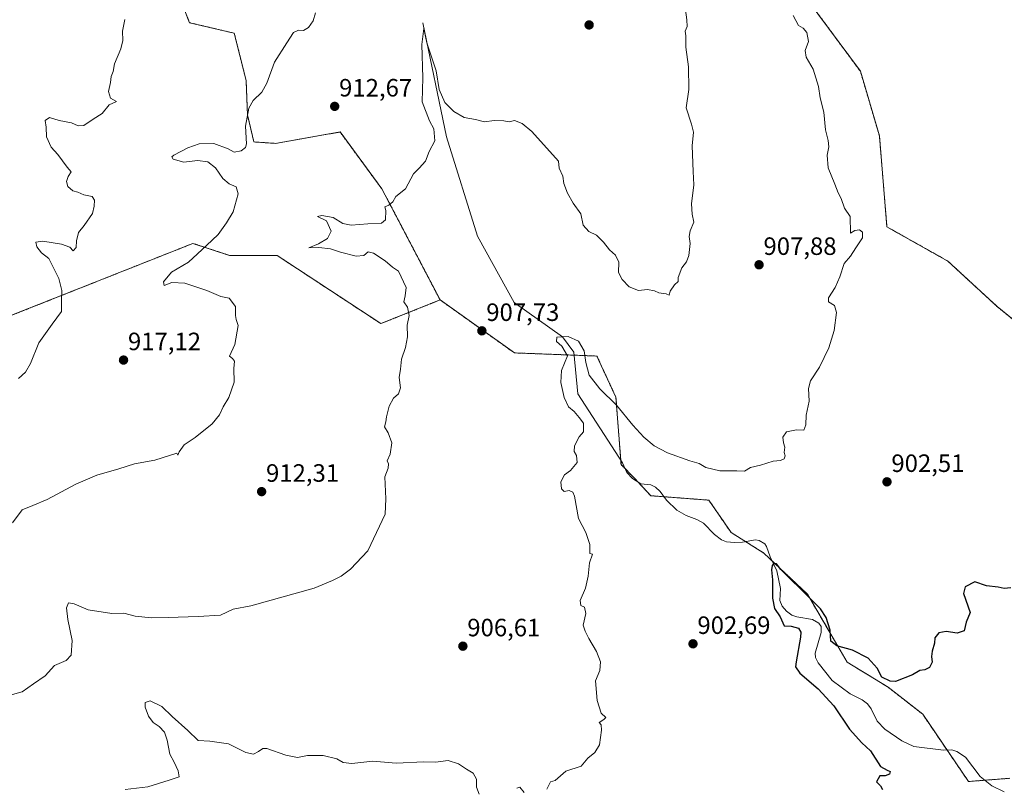
# Model space of a CAD drawing. Units: metres. Extents: x 634105 to 637546, y 4762133 to 4764514.
# Drawn here: x 634886 to 635279, y 4762487 to 4762794 of the extents above; entities that cross this region are included whole.
import ezdxf
from ezdxf.enums import TextEntityAlignment as Align

# ---------------------------------------------------------------- set-up
doc = ezdxf.new("R2010")
doc.units = ezdxf.units.M
doc.header["$MEASUREMENT"] = 0
doc.linetypes.add('TRAZOS', pattern=[0.75, 0.5, -0.25])
for name, color, linetype, lineweight in [('Arbolado forestal', 92, 'TRAZOS', 0), ('Arbolado forestal CxS', 92, 'Continuous', 0), ('Carátula', 7, 'Continuous', 5), ('Corriente natural lineal', 142, 'Continuous', 13), ('Curva de nivel maestra', 36, 'Continuous', 30), ('Curva de nivel normal', 36, 'Continuous', 0), ('Punto de cota en terreno', 7, 'Continuous', 0), ('Rótulo de punto de cota en terreno', 19, 'Continuous', 0)]:
    doc.layers.add(name, color=color, linetype=linetype, lineweight=lineweight)
doc.styles.add('Arial', font='txt', dxfattribs={"height": 0.2})

# ---------------------------------------------------------------- blocks, each defined once
blk = doc.blocks.new('*U229')
at = {"layer": 'Curva de nivel maestra', "color": 36, "linetype": 'Continuous', "lineweight": 30}
blk.add_polyline3d([(635281.9, 4762567.07, 900), (635279.25, 4762566.75, 900), (635276.9, 4762567.32, 900), (635272.25, 4762567.81, 900), (635267.62, 4762569.39, 900), (635263.76, 4762567.44, 900), (635263.05, 4762564.78, 900), (635265.7, 4762557.12, 900), (635264.17, 4762553.32, 900), (635263.32, 4762549.86, 900), (635260.55, 4762548.94, 900), (635256.13, 4762549.62, 900), (635253.22, 4762549.01, 900), (635251.62, 4762546.99, 900), (635251.52, 4762544.9, 900), (635250.6, 4762541.72, 900), (635250.26, 4762539.59, 900), (635250.5, 4762537.31, 900), (635249.53, 4762535.14, 900), (635247.68, 4762534.32, 900), (635245.68, 4762534.06, 900), (635242.68, 4762532.28, 900), (635235.99, 4762529.66, 900), (635233.76, 4762529.75, 900), (635230.5, 4762531.34, 900), (635228.6, 4762534.91, 900), (635224.96, 4762538.93, 900), (635218.72, 4762542.12, 900), (635212.53, 4762543.9, 900), (635210.11, 4762545.78, 900), (635209.8, 4762550.09, 900), (635208.22, 4762555.2, 900), (635206.05, 4762558.69, 900), (635202.04, 4762562.67, 900), (635190.23, 4762574.41, 900), (635188.51, 4762576.66, 900), (635187.23, 4762576.64, 900), (635186.77, 4762575.94, 900), (635186.43, 4762574.18, 900), (635186.8, 4762570.18, 900), (635186.83, 4762562.92, 900), (635187.68, 4762558.81, 900), (635189.86, 4762555.48, 900), (635191.5, 4762551.8, 900), (635194.36, 4762551.65, 900), (635197.17, 4762550.96, 900), (635198.1, 4762549.3, 900), (635198.02, 4762547.28, 900), (635196.25, 4762537.42, 900), (635196.09, 4762535.45, 900), (635197.76, 4762532.9, 900), (635205.04, 4762526.66, 900), (635211.38, 4762519.85, 900), (635217.61, 4762510.58, 900), (635222.45, 4762505.09, 900), (635225.9, 4762501.87, 900), (635229.99, 4762495.63, 900), (635232.56, 4762494.2, 900), (635233.85, 4762493.71, 900), (635233.48, 4762492.66, 900), (635231.87, 4762491.94, 900), (635229.71, 4762491.88, 900), (635228.41, 4762489.6, 900), (635230.01, 4762487.98, 900), (635230.72, 4762486.5, 900)], dxfattribs=at)
blk = doc.blocks.new('5PATER')
at = {"layer": 'Carátula', "linetype": 'Continuous', "lineweight": 5}
h = blk.add_hatch(color=250, dxfattribs=at)
edge = h.paths.add_edge_path()
edge.add_ellipse((0, 0.01), major_axis=(-1.33, -1.34), ratio=0.999422, start_angle=0, end_angle=360)

msp = doc.modelspace()

# ---------------------------------------------------------------- linework, layer by layer
at = {"layer": 'Arbolado forestal', "color": 92, "linetype": 'TRAZOS', "lineweight": 0}
for points in [[(634900.96, 4762843.84, 925.21), (634924.76, 4762830.58, 921.39), (634944.21, 4762818.49, 919.1), (634954.2, 4762792.74, 918.43), (634972.07, 4762788.53, 917.05), (634976.8, 4762769.61, 915.71), (634977.33, 4762755.94, 914.9), (634979.9, 4762745.11, 914.61), (634988.55, 4762744.53, 913.88), (635001.9, 4762746.89, 912.9), (635014.31, 4762749.08, 912.32), (635030.98, 4762726.35, 910.51), (635054.22, 4762682.01, 908.9)], [(635200.7, 4762802.11, 903.37), (635221.92, 4762773.32, 903.29), (635229.5, 4762747.56, 902.76), (635232.52, 4762711.19, 902.81), (635256.77, 4762697.55, 901.95), (635276.47, 4762679.36, 901.84), (635300.72, 4762659.66, 901.02)], [(634882.57, 4762675.61, 921.45), (634955.58, 4762704.59, 915.6), (634970.23, 4762699.77, 912.86), (634989.15, 4762699.77, 911.43), (635030.56, 4762672.54, 910.85), (635054.22, 4762682.01, 908.9)], [(635054.22, 4762682.01, 908.9), (635083.83, 4762660.86, 906.86), (635107.67, 4762659.95, 904.81), (635116.78, 4762659.59, 906.47), (635124.38, 4762643.11, 905.45), (635126.27, 4762618.12, 902.81), (635126.42, 4762616.24, 902.74), (635128.13, 4762614.49, 902.73), (635131.77, 4762610.77, 902.69), (635133.11, 4762609.35, 902.57), (635138.32, 4762603.8, 902.46), (635143.55, 4762603.4, 901.88), (635161.44, 4762602.04, 902.97), (635170.32, 4762589.12, 901.05), (635176.08, 4762585.49, 900.71), (635183.44, 4762580.85, 900.54), (635186.64, 4762577.83, 900.23), (635200.75, 4762564.53, 900.1), (635216.68, 4762537.32, 899.35), (635233.06, 4762527.31, 899.57), (635246.8, 4762516.51, 898.61), (635256.48, 4762502.26, 897.56), (635265.05, 4762489.68, 897.51), (635271.59, 4762490.18, 897.1), (635281.52, 4762490.94, 896.87)]]:
    msp.add_polyline3d(points, dxfattribs=at)
at = {"layer": 'Arbolado forestal CxS', "color": 92, "linetype": 'Continuous', "lineweight": 0}
for points in [[(634841.97, 4762831.63, 932.52), (634894.6, 4762843.04, 926.19), (634900.96, 4762843.84, 925.21), (634900.96, 4762843.84, 925.21), (634924.76, 4762830.58, 921.39), (634944.21, 4762818.49, 919.1), (634954.2, 4762792.73, 918.43), (634972.07, 4762788.53, 917.05), (634976.8, 4762769.61, 915.71), (634977.33, 4762755.94, 914.9), (634979.9, 4762745.11, 914.61), (634988.55, 4762744.53, 913.88), (635001.9, 4762746.89, 912.9), (635014.31, 4762749.08, 912.32), (635030.98, 4762726.35, 910.51), (635054.22, 4762682.01, 908.9), (635030.56, 4762672.54, 910.85), (634989.16, 4762699.77, 911.43), (634970.23, 4762699.77, 912.86), (634955.58, 4762704.59, 915.6), (634882.57, 4762675.61, 921.45)], [(635281.52, 4762490.94, 896.87), (635265.05, 4762489.68, 897.51), (635246.8, 4762516.51, 898.61), (635233.06, 4762527.31, 899.57), (635216.68, 4762537.32, 899.35), (635200.75, 4762564.53, 900.1), (635183.44, 4762580.85, 900.54), (635170.32, 4762589.12, 901.05), (635161.44, 4762602.04, 902.97), (635138.32, 4762603.8, 902.46), (635131.77, 4762610.77, 902.69), (635126.42, 4762616.24, 902.74), (635124.38, 4762643.11, 905.45), (635116.78, 4762659.59, 906.47), (635083.83, 4762660.86, 906.86), (635054.22, 4762682.01, 908.9), (635030.98, 4762726.35, 910.51), (635014.31, 4762749.08, 912.32), (635001.9, 4762746.89, 912.9), (634988.55, 4762744.53, 913.88), (634979.9, 4762745.11, 914.61), (634977.33, 4762755.94, 914.9), (634976.8, 4762769.61, 915.71), (634972.07, 4762788.53, 917.05), (634954.2, 4762792.73, 918.43), (634944.21, 4762818.49, 919.1)], [(635200.7, 4762802.11, 903.37), (635221.92, 4762773.32, 903.29), (635229.5, 4762747.56, 902.76), (635232.52, 4762711.19, 902.81), (635256.77, 4762697.55, 901.95), (635276.47, 4762679.36, 901.84), (635300.72, 4762659.66, 901.02)], [(635300.72, 4762659.66, 901.02), (635276.47, 4762679.36, 901.84), (635256.77, 4762697.55, 901.95), (635232.52, 4762711.19, 902.81), (635229.5, 4762747.56, 902.76), (635221.92, 4762773.32, 903.29), (635200.7, 4762802.11, 903.37)], [(634882.57, 4762675.61, 921.45), (634955.58, 4762704.59, 915.6), (634970.23, 4762699.77, 912.86), (634989.16, 4762699.77, 911.43), (635030.56, 4762672.54, 910.85), (635054.22, 4762682.01, 908.9), (635054.22, 4762682.01, 908.9), (635083.83, 4762660.86, 906.86), (635116.78, 4762659.59, 906.47), (635124.38, 4762643.11, 905.45), (635126.42, 4762616.24, 902.74), (635131.77, 4762610.77, 902.69), (635138.32, 4762603.8, 902.46), (635161.44, 4762602.04, 902.97), (635170.32, 4762589.12, 901.05), (635183.44, 4762580.85, 900.54), (635200.75, 4762564.53, 900.1), (635216.68, 4762537.32, 899.35), (635233.06, 4762527.31, 899.57), (635246.8, 4762516.51, 898.61), (635265.05, 4762489.68, 897.51), (635281.52, 4762490.94, 896.87)]]:
    msp.add_polyline3d(points, dxfattribs=at)
at = {"layer": 'Corriente natural lineal', "color": 142, "linetype": 'Continuous', "lineweight": 13}
msp.add_polyline3d([(635047.36, 4762792.7, 910.18), (635056.75, 4762747.19, 909.15), (635069.19, 4762707.5, 907), (635083.72, 4762680.99, 906.63), (635103.1, 4762667.25, 904.99), (635107.55, 4762661.2, 904.72), (635109.14, 4762644.53, 904.13), (635127, 4762617, 902.8), (635128.77, 4762613.06, 902.7), (635130.93, 4762610.68, 902.74), (635134.37, 4762608.57, 902.44), (635138.27, 4762608.18, 902.24), (635140.16, 4762607.23, 902.19), (635141.97, 4762605.5, 902.03), (635144.55, 4762602.07, 901.89), (635148.66, 4762598.04, 901.61), (635152.44, 4762595.92, 901.46), (635156.69, 4762594.38, 901.24), (635159.36, 4762592.86, 901.23), (635163.76, 4762588.35, 901.12), (635166.55, 4762586.14, 901.08), (635168.51, 4762585.39, 900.91), (635171.69, 4762585.08, 900.75), (635174.93, 4762585.27, 900.72), (635180.05, 4762586.23, 900.79), (635181.58, 4762585.91, 900.81), (635183.73, 4762584.6, 900.9), (635184.48, 4762583.58, 900.78), (635185.86, 4762579.42, 900.37), (635188.59, 4762573.85, 900.43), (635190.09, 4762566.82, 899.89), (635189.82, 4762561.94, 899.84), (635190.7, 4762559.69, 899.74), (635192.38, 4762557.74, 899.62), (635194.5, 4762556.17, 899.57), (635196.5, 4762555.41, 899.47), (635202.77, 4762554.33, 899.32), (635205.31, 4762552.91, 899.2), (635206.28, 4762551.56, 899.14), (635206.32, 4762549.21, 899.1), (635203.9, 4762540.88, 898.92), (635204, 4762539.22, 898.82), (635205.11, 4762537.02, 898.77), (635210.61, 4762530.06, 898.58), (635217.8, 4762524.64, 898.45), (635222.68, 4762522.28, 898.28), (635224.72, 4762520.72, 898.21), (635226.27, 4762518.67, 898.03), (635228.65, 4762513.8, 898.07), (635231.73, 4762510.51, 898.1), (635238.41, 4762505.89, 897.99), (635243.26, 4762503.6, 897.87), (635255.02, 4762502.23, 897.57), (635258.36, 4762502.31, 897.59), (635260.4, 4762501.65, 897.6), (635263.91, 4762499.36, 897.55), (635269.68, 4762491.69, 897.3), (635274.43, 4762487.93, 897.19), (635279.25, 4762485.61, 897.04)], dxfattribs=at)
at = {"layer": 'Curva de nivel normal', "color": 36, "linetype": 'Continuous', "lineweight": 0}
for points in [[(635151.7, 4762800.94, 910), (635152.69, 4762793.83, 910), (635152.74, 4762791.18, 910), (635152.01, 4762789.4, 910), (635152.21, 4762787.48, 910), (635152.33, 4762782.98, 910), (635153.29, 4762775.07, 910), (635153.46, 4762766.1, 910), (635152.4, 4762758.76, 910), (635154.54, 4762752.23, 910), (635155.26, 4762748.96, 910), (635154.82, 4762743.62, 910), (635155.14, 4762733.3, 910), (635155.4, 4762727.97, 910), (635154.52, 4762720.44, 910), (635154.75, 4762716.21, 910), (635155.41, 4762713.09, 910), (635153.97, 4762709.55, 910), (635153.62, 4762707.28, 910), (635153.99, 4762704.58, 910), (635153.4, 4762699.73, 910), (635152.5, 4762697.24, 910), (635150.71, 4762694.79, 910), (635149.17, 4762690.93, 910), (635149.25, 4762689.31, 910), (635147.71, 4762688.04, 910), (635146.02, 4762685.48, 910), (635145.58, 4762683.86, 910), (635144.46, 4762684.41, 910), (635141.52, 4762684.8, 910), (635139.7, 4762685.64, 910), (635136.91, 4762686.19, 910), (635133.43, 4762685.71, 910), (635129.69, 4762687.3, 910), (635126.84, 4762690.12, 910), (635125.42, 4762693.03, 910), (635125.48, 4762697.09, 910), (635124.16, 4762699.84, 910), (635121.78, 4762702.02, 910), (635119.44, 4762705.12, 910), (635116.58, 4762707.86, 910), (635113.55, 4762709.32, 910), (635111.23, 4762711.82, 910), (635110.32, 4762716.42, 910), (635107.36, 4762720.62, 910), (635105.03, 4762724.63, 910), (635103.56, 4762728.5, 910), (635103.18, 4762731.45, 910), (635101.68, 4762734.61, 910), (635101.48, 4762737.44, 910), (635090.82, 4762749.29, 910), (635086.93, 4762752.49, 910), (635083.87, 4762753.66, 910), (635081.77, 4762753.15, 910), (635079.66, 4762753.59, 910), (635075.77, 4762753.61, 910), (635071.86, 4762753.18, 910), (635068.35, 4762754.05, 910), (635063.86, 4762754.87, 910), (635059.7, 4762757.2, 910), (635056.03, 4762760.85, 910), (635053.86, 4762766.02, 910), (635052.59, 4762773.52, 910), (635048.9, 4762784.65, 910), (635047.7, 4762790.41, 910), (635046.92, 4762784, 910), (635047.25, 4762770.66, 910), (635047.05, 4762761.1, 910), (635049.96, 4762753.5, 910), (635051.66, 4762750.38, 910), (635052.09, 4762745.61, 910), (635049.84, 4762741.29, 910), (635048.4, 4762737.44, 910), (635045.89, 4762734.59, 910), (635043.53, 4762732.39, 910), (635040.37, 4762726.4, 910), (635036.53, 4762723.35, 910), (635035.37, 4762721.21, 910), (635033.68, 4762719.87, 910), (635032.14, 4762719.23, 910), (635032.57, 4762717.73, 910), (635032.4, 4762714.03, 910), (635030.83, 4762712.68, 910), (635025.37, 4762712.41, 910), (635018.71, 4762711.81, 910), (635015.39, 4762712.53, 910), (635011.54, 4762714.93, 910), (635007.02, 4762715.72, 910), (635005.34, 4762715.28, 910), (635008.86, 4762713.66, 910), (635010.73, 4762709.51, 910), (635009.33, 4762706.5, 910), (635005.71, 4762704.4, 910), (635001.86, 4762702.82, 910), (635005.78, 4762702.97, 910), (635010.49, 4762702.4, 910), (635014.5, 4762701.05, 910), (635020.69, 4762699.48, 910), (635023.71, 4762699.81, 910), (635025.56, 4762701.16, 910), (635027.65, 4762700.67, 910), (635032.28, 4762697.56, 910), (635035.26, 4762695.14, 910), (635037.57, 4762693.44, 910), (635040.64, 4762686.91, 910), (635040.3, 4762683.63, 910), (635039.69, 4762681.3, 910), (635041.21, 4762679.07, 910), (635041.88, 4762675.85, 910), (635041.02, 4762671.96, 910), (635041.16, 4762667.27, 910), (635040.4, 4762663.05, 910), (635038.86, 4762658.3, 910), (635038.42, 4762654.38, 910), (635037.91, 4762650.98, 910), (635038.41, 4762646.89, 910), (635037.55, 4762644.54, 910), (635035.66, 4762642.82, 910), (635033.82, 4762639.64, 910), (635032.76, 4762635.31, 910), (635032.56, 4762633.31, 910), (635032.04, 4762631.31, 910), (635033.46, 4762628.92, 910), (635034.91, 4762624.89, 910), (635034.32, 4762620.45, 910), (635033.11, 4762617.68, 910), (635033.56, 4762616.59, 910), (635033.52, 4762614.85, 910), (635032.11, 4762611.34, 910), (635032.61, 4762602.51, 910), (635032.23, 4762596.41, 910), (635025.41, 4762581.78, 910), (635018.45, 4762574.53, 910), (635014.7, 4762571.64, 910), (635011.21, 4762570, 910), (635004.01, 4762566.9, 910), (634978.64, 4762559.78, 910), (634971.58, 4762558.49, 910), (634966.52, 4762556.13, 910), (634957.62, 4762555.56, 910), (634945.71, 4762555.13, 910), (634939, 4762555.09, 910), (634932.48, 4762555.75, 910), (634928.04, 4762556.97, 910), (634923.15, 4762556.75, 910), (634913.72, 4762558.26, 910), (634908.18, 4762560.58, 910), (634905.92, 4762561.06, 910), (634905.09, 4762559.02, 910), (634905.64, 4762554.32, 910), (634907.42, 4762545.99, 910), (634906.94, 4762540.12, 910), (634904.92, 4762538.04, 910), (634900.28, 4762535.94, 910), (634896.62, 4762531.82, 910), (634891.94, 4762528.74, 910), (634887.39, 4762525.48, 910), (634882.05, 4762523.97, 910)], [(634883.59, 4762592.92, 915), (634887.47, 4762598.21, 915), (634891.66, 4762599.93, 915), (634897.46, 4762602.24, 915), (634908.8, 4762608.4, 915), (634917.2, 4762612.05, 915), (634926.04, 4762614.56, 915), (634932.27, 4762616.51, 915), (634940.38, 4762618.02, 915), (634949.21, 4762620.81, 915), (634949.57, 4762620.05, 915), (634950.04, 4762621.33, 915), (634952.04, 4762624.2, 915), (634956.48, 4762627.09, 915), (634963.23, 4762632.56, 915), (634966.18, 4762636.06, 915), (634967.61, 4762639.25, 915), (634969.84, 4762642.98, 915), (634972.04, 4762649.1, 915), (634971.84, 4762654.58, 915), (634972.1, 4762657.59, 915), (634971.4, 4762658.57, 915), (634970.16, 4762659.52, 915), (634972.23, 4762664.21, 915), (634973.62, 4762671.79, 915), (634972.84, 4762674.25, 915), (634972.54, 4762675.79, 915), (634972.5, 4762679.33, 915), (634969.99, 4762682.67, 915), (634966.74, 4762683.33, 915), (634961.07, 4762685.72, 915), (634952.39, 4762688.68, 915), (634947.18, 4762688.93, 915), (634944.05, 4762687.75, 915), (634943.79, 4762689.28, 915), (634947, 4762693.04, 915), (634953.8, 4762697.12, 915), (634961.04, 4762703.7, 915), (634965.61, 4762708.16, 915), (634968.97, 4762712.84, 915), (634971.67, 4762717.23, 915), (634973.57, 4762724.36, 915), (634972.83, 4762727.2, 915), (634969.97, 4762728.41, 915), (634967.51, 4762730.52, 915), (634964.56, 4762734.73, 915), (634961.51, 4762737.1, 915), (634957.38, 4762737.72, 915), (634951.9, 4762737.09, 915), (634947.62, 4762738.24, 915), (634947.18, 4762739.14, 915), (634948, 4762739.81, 915), (634953.49, 4762742.82, 915), (634958.11, 4762744.39, 915), (634963.85, 4762744.5, 915), (634969.59, 4762742.39, 915), (634972.06, 4762741.09, 915), (634974.88, 4762741.54, 915), (634976.57, 4762742.94, 915), (634976.94, 4762744.31, 915), (634976.54, 4762751.46, 915), (634977.91, 4762758.61, 915), (634979.63, 4762761.7, 915), (634983.1, 4762764.96, 915), (634985.06, 4762768.62, 915), (634988.12, 4762776.99, 915), (634993.02, 4762784.75, 915), (634995.71, 4762788.76, 915), (634997.72, 4762789.71, 915), (634999.76, 4762789.64, 915), (635001.72, 4762790.81, 915), (635003.54, 4762793.48, 915), (635004.45, 4762796.64, 915)], [(634886.02, 4762650.64, 920), (634888.7, 4762653.2, 920), (634890.71, 4762656.63, 920), (634894.1, 4762664.9, 920), (634899.43, 4762672.38, 920), (634903.13, 4762677.4, 920), (634903.1, 4762681.95, 920), (634903.27, 4762685.8, 920), (634902.06, 4762690.63, 920), (634898.06, 4762698.5, 920), (634895.18, 4762700.79, 920), (634893.28, 4762703.17, 920), (634892.93, 4762705.06, 920), (634895.69, 4762705.46, 920), (634903.18, 4762704.28, 920), (634906.45, 4762703.04, 920), (634907.8, 4762701.63, 920), (634908.96, 4762702.94, 920), (634909.13, 4762705.56, 920), (634909.92, 4762708.92, 920), (634912.16, 4762711.79, 920), (634915.51, 4762716.59, 920), (634916.1, 4762719.42, 920), (634916.27, 4762721.81, 920), (634915.32, 4762723.31, 920), (634912.09, 4762723.96, 920), (634909.7, 4762725.02, 920), (634907.58, 4762725.57, 920), (634905.6, 4762727.28, 920), (634905.11, 4762729.3, 920), (634905.8, 4762731.3, 920), (634907.04, 4762733.11, 920), (634905.33, 4762735.08, 920), (634901.69, 4762740.06, 920), (634899, 4762743.08, 920), (634897.14, 4762747.17, 920), (634897.02, 4762751.03, 920), (634896.64, 4762753.61, 920), (634898.32, 4762754.89, 920), (634902.23, 4762753.73, 920), (634907.09, 4762752.68, 920), (634909.72, 4762751.51, 920), (634912.05, 4762751.67, 920), (634915.72, 4762754.17, 920), (634919.39, 4762756.53, 920), (634922.1, 4762759.88, 920), (634925.06, 4762761.32, 920), (634922.66, 4762762.56, 920), (634921.86, 4762765.21, 920), (634922.71, 4762768.91, 920), (634922.95, 4762771.29, 920), (634923.76, 4762773.29, 920), (634924.24, 4762776.29, 920), (634926.78, 4762782.29, 920), (634927.55, 4762785.62, 920), (634927.42, 4762789.29, 920), (634928.38, 4762793.96, 920)], [(635195.08, 4762795.62, 905), (635197.24, 4762791.66, 905), (635199.12, 4762790.59, 905), (635200.49, 4762788.88, 905), (635201.24, 4762785.29, 905), (635199.94, 4762781.64, 905), (635200.3, 4762778.93, 905), (635203.04, 4762774.17, 905), (635205.24, 4762767.29, 905), (635205.93, 4762762.73, 905), (635207.32, 4762756.94, 905), (635207.94, 4762749.96, 905), (635209.11, 4762745.62, 905), (635209.32, 4762743.09, 905), (635208.66, 4762739.84, 905), (635209.06, 4762734.77, 905), (635211.71, 4762728.18, 905), (635213.08, 4762724.81, 905), (635214.25, 4762722.51, 905), (635215.53, 4762718.68, 905), (635217.82, 4762715.3, 905), (635217.92, 4762708.66, 905), (635219.68, 4762709.79, 905), (635221.55, 4762710, 905), (635222.81, 4762709.11, 905), (635222.78, 4762706.84, 905), (635220.08, 4762702.81, 905), (635217.98, 4762699.51, 905), (635215.46, 4762696.54, 905), (635213.68, 4762691.26, 905), (635211.79, 4762687.03, 905), (635209.2, 4762682.91, 905), (635209.23, 4762681.19, 905), (635211.62, 4762679.74, 905), (635212.42, 4762677.04, 905), (635211.52, 4762669.8, 905), (635209.35, 4762662.84, 905), (635205.64, 4762655.09, 905), (635202.07, 4762649.7, 905), (635201.2, 4762646.64, 905), (635201.42, 4762641.51, 905), (635200.34, 4762635.96, 905), (635200.17, 4762632.11, 905), (635199.37, 4762629.93, 905), (635196.43, 4762630.08, 905), (635192.4, 4762629.34, 905), (635191.03, 4762627.25, 905), (635191.18, 4762624.88, 905), (635191.72, 4762623.14, 905), (635191.54, 4762621.11, 905), (635191.88, 4762619.7, 905), (635191.5, 4762618.56, 905), (635189.99, 4762617.92, 905), (635187.1, 4762617.58, 905), (635182.02, 4762616.06, 905), (635178.02, 4762615.05, 905), (635175.69, 4762613.57, 905), (635172.64, 4762613.74, 905), (635165.81, 4762613.73, 905), (635160.3, 4762615.13, 905), (635157.64, 4762616.7, 905), (635153.82, 4762617.72, 905), (635144.91, 4762620.9, 905), (635139.64, 4762623.74, 905), (635135.51, 4762627.17, 905), (635131.07, 4762632.02, 905), (635124.56, 4762639.99, 905), (635117.96, 4762646.54, 905), (635113.65, 4762651.92, 905), (635112.36, 4762657.01, 905), (635111.73, 4762661.72, 905), (635109.44, 4762665.6, 905), (635105.37, 4762667.38, 905), (635100.83, 4762667.11, 905), (635100.7, 4762665.46, 905), (635102.8, 4762663.55, 905), (635105.09, 4762659.72, 905), (635102.62, 4762653.77, 905), (635102.42, 4762648.98, 905), (635103.7, 4762643.07, 905), (635105.45, 4762639.33, 905), (635107.64, 4762637.39, 905), (635109.71, 4762634.99, 905), (635111.42, 4762632.77, 905), (635111.38, 4762629.31, 905), (635109.65, 4762627.29, 905), (635107.8, 4762623.75, 905), (635107.68, 4762621.47, 905), (635108.64, 4762619.94, 905), (635108.94, 4762617.13, 905), (635106.23, 4762613.85, 905), (635103.79, 4762612.14, 905), (635102.37, 4762609.34, 905), (635102.66, 4762606.56, 905), (635103.75, 4762605.49, 905), (635105.73, 4762605.88, 905), (635107.18, 4762605.21, 905), (635107.78, 4762603.66, 905), (635109.37, 4762594.7, 905), (635112.32, 4762589.09, 905), (635113.9, 4762584.36, 905), (635113.95, 4762580.67, 905), (635115, 4762580.5, 905), (635113.88, 4762576.98, 905), (635113.34, 4762571.64, 905), (635112.19, 4762566.95, 905), (635110.12, 4762561.93, 905), (635110.34, 4762559.96, 905), (635111.88, 4762559.3, 905), (635112.39, 4762556.72, 905), (635111.26, 4762552.08, 905), (635112.1, 4762549.67, 905), (635113.56, 4762546.74, 905), (635116.55, 4762541.65, 905), (635118.25, 4762537.49, 905), (635117.89, 4762534, 905), (635116.23, 4762529.86, 905), (635116.87, 4762522.03, 905), (635118.48, 4762517.02, 905), (635120.29, 4762515.25, 905), (635119.48, 4762514.39, 905), (635117.74, 4762513.24, 905), (635118.47, 4762512.29, 905), (635118.56, 4762510.14, 905), (635117.76, 4762504.32, 905), (635115.96, 4762501.32, 905), (635113.22, 4762498.99, 905), (635110.56, 4762495.86, 905), (635104.37, 4762493.75, 905), (635100.12, 4762490.02, 905), (635098.28, 4762489.59, 905), (635096.74, 4762486.61, 905)], [(635069.81, 4762484.61, 905), (635068.76, 4762487.45, 905), (635068.76, 4762490.56, 905), (635067.43, 4762493.05, 905), (635064.72, 4762494.59, 905), (635061.54, 4762496.72, 905), (635057.37, 4762498.01, 905), (635052.37, 4762497.35, 905), (635047.7, 4762497.54, 905), (635036.7, 4762497.04, 905), (635027.37, 4762497.78, 905), (635019, 4762496.88, 905), (635015.56, 4762497.25, 905), (635013.01, 4762498.7, 905), (635007.52, 4762500.11, 905), (635001.23, 4762500.03, 905), (634997.35, 4762499.32, 905), (634992.67, 4762500.21, 905), (634985.04, 4762502.92, 905), (634983.44, 4762502.86, 905), (634981.71, 4762501.64, 905), (634979.71, 4762500.58, 905), (634976.73, 4762501.31, 905), (634969.8, 4762504.72, 905), (634962.38, 4762505.78, 905), (634957.7, 4762506.09, 905), (634953.48, 4762510.09, 905), (634947.3, 4762515.64, 905), (634943.17, 4762519.59, 905), (634938.48, 4762521.89, 905), (634936.57, 4762521.29, 905), (634936.55, 4762519.38, 905), (634937.8, 4762515.74, 905), (634939.64, 4762513.25, 905), (634942.09, 4762511.6, 905), (634944.16, 4762509.34, 905), (634945.32, 4762506.16, 905), (634946.32, 4762500.59, 905), (634948.1, 4762497.37, 905), (634949.69, 4762493.88, 905), (634950.07, 4762491.6, 905), (634946.1, 4762490.22, 905), (634937.64, 4762487.5, 905), (634928.5, 4762486.51, 905)], [(635087.7, 4762485.32, 905), (635085.99, 4762487.43, 905), (635084.82, 4762487.06, 905)]]:
    msp.add_polyline3d(points, dxfattribs=at)

# ---------------------------------------------------------------- block references
at = {"layer": 'Curva de nivel maestra', "color": 36, "linetype": 'Continuous', "lineweight": 30}
msp.add_blockref('*U229', (0, 0), dxfattribs=at)
at = {"layer": 'Punto de cota en terreno', "linetype": 'Continuous', "lineweight": 0}
for p in [(635113.67, 4762791.83, 912.98), (635012.14, 4762759.31, 912.67), (635181.49, 4762696.04, 907.88), (635070.87, 4762669.66, 907.73), (634927.88, 4762657.99, 917.12), (635232.53, 4762609.35, 902.51), (634982.98, 4762605.44, 912.31), (635155.13, 4762544.66, 902.69), (635063.29, 4762543.71, 906.61)]:
    msp.add_blockref('5PATER', p, dxfattribs=at)

# ---------------------------------------------------------------- texts
at = {"layer": 'Rótulo de punto de cota en terreno', "color": 19, "linetype": 'Continuous', "lineweight": 0, "style": 'Arial'}
for s, p in [('912,67', (635013.9, 4762761.07)), ('907,88', (635183.25, 4762697.8)), ('907,73', (635072.63, 4762671.42)), ('917,12', (634929.64, 4762659.75)), ('902,51', (635234.29, 4762611.11)), ('912,31', (634984.74, 4762607.2)), ('906,61', (635065.05, 4762545.47)), ('902,69', (635156.89, 4762546.42))]:
    msp.add_text(s, height=7, dxfattribs=at).set_placement(p, align=Align.BOTTOM_LEFT)

doc.saveas('drawing.dxf')
